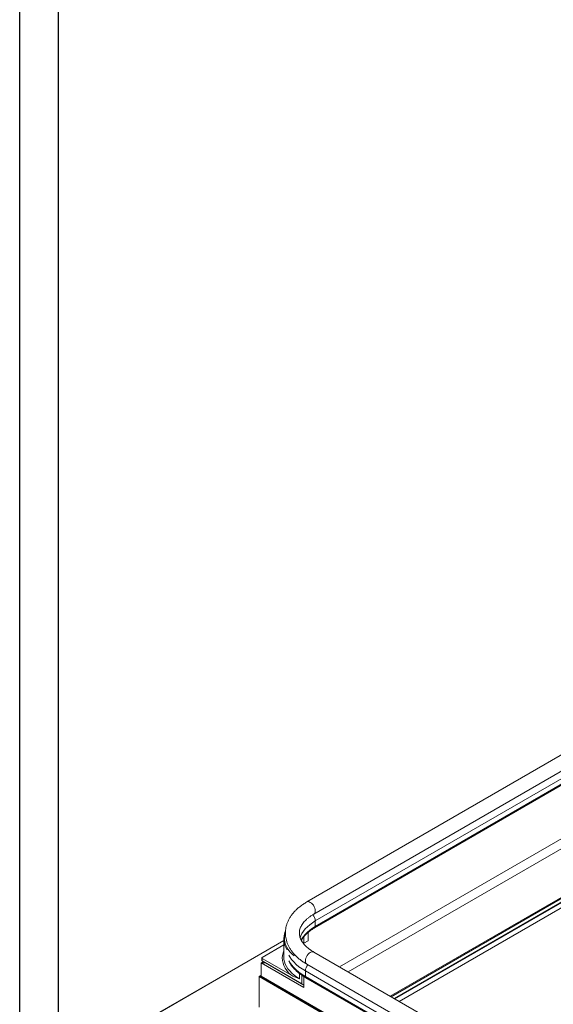
# Paper-space layout 'Sheet3' of a CAD drawing. Units: inches. Extents: x 0.6 to 17.5, y 0.2 to 10.8.
# Drawn here: x 0.6 to 2, y 6 to 8.6 of the extents above; entities that cross this region are included whole.
import ezdxf

# ---------------------------------------------------------------- set-up
doc = ezdxf.new("R2010")
doc.units = ezdxf.units.IN
doc.header["$MEASUREMENT"] = 0
doc.layers.add('SLD-0', color=7, linetype='Continuous')

psp = doc.layouts.new('Sheet3')

# ---------------------------------------------------------------- linework, layer by layer
at = {"color": 7, "linetype": 'Continuous', "lineweight": 15}
for p, q in [((3.5007, 7.5146), (1.3498, 6.2729)), ((1.3679, 6.2415), (3.5047, 7.4751)), ((1.3701, 6.2061), (3.4944, 7.4325)), ((1.5775, 6.0223), (3.6183, 7.2004)), ((1.5783, 6.0218), (3.619, 7.1999)), ((1.5894, 6.0155), (3.6183, 7.1867)), ((1.3717, 6.2238), (1.3717, 6.2096)), ((1.29, 6.1734), (0.9674, 5.9872)), ((1.29, 6.1774), (1.29, 6.131)), ((1.3423, 6.1662), (1.3533, 6.1726)), ((1.3533, 6.1726), (1.3533, 6.1944)), ((1.2344, 6.1295), (1.29, 6.1616)), ((1.3423, 6.1662), (1.341, 6.1655)), ((1.2333, 6.128), (1.2333, 6.1207)), ((1.2333, 6.1207), (1.2428, 6.1152)), ((1.2344, 6.1264), (1.2344, 6.1201)), ((1.3081, 6.0839), (1.2344, 6.1264)), ((3.5188, 4.9016), (1.3679, 6.1433)), ((1.2373, 6.1184), (1.2318, 6.1152)), ((1.2318, 6.0806), (1.2318, 6.1152)), ((1.2318, 6.1152), (1.3423, 6.0514)), ((1.2428, 6.1152), (1.2318, 6.1152)), ((1.2344, 6.1201), (1.3367, 6.061)), ((1.2428, 6.1152), (1.3423, 6.0578)), ((1.3498, 6.1119), (1.6854, 5.9181)), ((1.2263, 6.0004), (1.2263, 6.0796)), ((1.2318, 6.083), (1.2265, 6.08)), ((1.2271, 6.0801), (1.2309, 6.0801)), ((1.3367, 6.061), (1.3367, 6.0834)), ((1.3423, 6.0514), (1.3423, 6.0798)), ((1.346, 6.08), (1.346, 6.0942)), ((1.3476, 6.0765), (1.6917, 5.8779)), ((1.3423, 6.0578), (1.3367, 6.061))]:
    psp.add_line(p, q, dxfattribs=at)
at = {"color": 8, "linetype": 'Continuous', "lineweight": 15}
for p, q in [((1.3717, 6.2238), (3.4991, 7.452)), ((1.3717, 6.2096), (3.4952, 7.4355)), ((1.4347, 6.1048), (3.4489, 7.2675)), ((1.4568, 6.092), (3.4571, 7.2467)), ((1.5659, 6.029), (3.6183, 7.2138)), ((3.6183, 7.2107), (1.5686, 6.0275)), ((1.577, 6.0226), (3.6183, 7.201)), ((1.29, 6.1728), (0.9693, 5.9876)), ((1.3423, 6.1662), (1.3423, 6.1829)), ((1.712, 5.7992), (1.2263, 6.0796)), ((1.2318, 6.0828), (1.2271, 6.0801)), ((1.2271, 6.0801), (1.7119, 5.8003)), ((1.2309, 6.0801), (1.2318, 6.0806)), ((1.7119, 5.8025), (1.2309, 6.0801)), ((1.2318, 6.0806), (1.7123, 5.8033)), ((1.3312, 6.0736), (1.3312, 6.0875)), ((1.6864, 5.8977), (1.346, 6.0942)), ((1.6908, 5.8809), (1.346, 6.08))]:
    psp.add_line(p, q, dxfattribs=at)
at = {"color": 8, "linetype": 'Continuous', "lineweight": 15, "flags": 128}
for points in [[(1.3498, 6.2729), (1.3509, 6.2734), (1.3533, 6.2738), (1.356, 6.2733), (1.3588, 6.272), (1.3617, 6.27), (1.3644, 6.2674), (1.3668, 6.2643), (1.3688, 6.2608), (1.3703, 6.2571), (1.3713, 6.2535), (1.3717, 6.25), (1.3714, 6.2469), (1.3705, 6.2443), (1.369, 6.2424), (1.3679, 6.2415)], [(1.3325, 6.1802), (1.3344, 6.1853), (1.3373, 6.1915), (1.3412, 6.1975), (1.3458, 6.2032), (1.3512, 6.2088), (1.3573, 6.2141), (1.3642, 6.2191), (1.3717, 6.2238)], [(1.3354, 6.1735), (1.3373, 6.1773), (1.3412, 6.1832), (1.3458, 6.189), (1.3512, 6.1946), (1.3573, 6.1999), (1.3642, 6.2049), (1.3717, 6.2096)], [(1.2941, 6.193), (1.293, 6.1889), (1.2921, 6.1823), (1.2921, 6.1757), (1.293, 6.1691), (1.2949, 6.1626), (1.2977, 6.1562), (1.3015, 6.1499), (1.3061, 6.1438), (1.3115, 6.138), (1.3166, 6.1335)], [(1.3081, 6.0839), (1.3024, 6.0897), (1.2976, 6.0957), (1.2935, 6.1019), (1.2904, 6.1083), (1.2881, 6.1148), (1.2867, 6.1213), (1.2863, 6.128), (1.2867, 6.1346), (1.2881, 6.1412), (1.29, 6.1468)], [(1.346, 6.0942), (1.3374, 6.0995), (1.3295, 6.1052), (1.3223, 6.1112), (1.3159, 6.1175), (1.3102, 6.124), (1.3054, 6.1307), (1.3028, 6.135)], [(1.346, 6.08), (1.3374, 6.0853), (1.3295, 6.091), (1.3223, 6.097), (1.3159, 6.1032), (1.3102, 6.1098), (1.3054, 6.1165), (1.3028, 6.1208)], [(1.3498, 6.1119), (1.3487, 6.1128), (1.3472, 6.1147), (1.3463, 6.1173), (1.346, 6.1204), (1.3464, 6.1239), (1.3473, 6.1275), (1.3489, 6.1312), (1.3509, 6.1347), (1.3533, 6.1378), (1.356, 6.1404), (1.3588, 6.1424), (1.3617, 6.1437), (1.3644, 6.1442), (1.3668, 6.1438), (1.3679, 6.1433)], [(1.2919, 6.1178), (1.2939, 6.1121), (1.2969, 6.1059), (1.3007, 6.1), (1.3054, 6.0942), (1.3108, 6.0886), (1.3169, 6.0833), (1.3237, 6.0783), (1.3312, 6.0736)]]:
    psp.add_lwpolyline(points, dxfattribs=at)
at = {"color": 8, "linetype": 'Continuous', "lineweight": 15}
for centre, radius, start, end in [((1.3447, 6.2225), 0.027, 2.7445, 40.3181), ((1.3681, 6.2091), 0.00362, 303.899, 7.5075), ((1.373, 6.0929), 0.027, 139.6627, 177.2552), ((1.3496, 6.0795), 0.00361, 172.4814, 236.2064)]:
    psp.add_arc(centre, radius, start, end, dxfattribs=at)
at = {"color": 7, "linetype": 'Continuous', "lineweight": 15}
for centre, radius, start, end in [((1.3399, 6.1773), 0.0497, 157.3794, 214.265), ((1.235, 6.128), 0.00164, 110.7834, 249.2166), ((1.3383, 6.1311), 0.0483, 180.1355, 195.9978)]:
    psp.add_arc(centre, radius, start, end, dxfattribs=at)
for centre, major_axis, ratio, start_param, end_param in [((1.2371, 6.1185), (0.00375, -0.00217), 0.00007, 2.356235, 3.141633), ((1.2271, 6.0796), (0.000884, 0), 0.577382, 1.570796, 3.141593), ((1.2271, 6.0796), (0.000884, 0), 0.577382, 1.570796, 3.141593), ((1.2309, 6.0806), (0.000884, 0), 0.577382, 4.712389, 6.283185), ((1.2309, 6.0806), (0.000884, 0), 0.577382, 4.712389, 6.283185)]:
    psp.add_ellipse(centre, major_axis=major_axis, ratio=ratio, start_param=start_param, end_param=end_param, dxfattribs=at)
for points, knots in [([(1.3498, 6.2729), (1.3482, 6.272), (1.3438, 6.2694), (1.337, 6.2648), (1.3294, 6.259), (1.3225, 6.2529), (1.3162, 6.2464), (1.3107, 6.2397), (1.306, 6.2327), (1.302, 6.2255), (1.2988, 6.2182), (1.2965, 6.2107), (1.2949, 6.2033), (1.2942, 6.1958), (1.2942, 6.1883), (1.295, 6.1809), (1.2966, 6.1736), (1.2989, 6.1664), (1.302, 6.1593), (1.3059, 6.1523), (1.3105, 6.1455), (1.3158, 6.139), (1.3218, 6.1326), (1.3285, 6.1266), (1.3359, 6.1208), (1.343, 6.1159), (1.3478, 6.1131), (1.3498, 6.1119)], [0, 0, 0, 0, 0.0229476, 0.0660635, 0.1092045, 0.1522627, 0.1951406, 0.2377213, 0.279883, 0.3215209, 0.3625708, 0.4030262, 0.442944, 0.482437, 0.5216589, 0.5607835, 0.5999368, 0.6392952, 0.679011, 0.7191986, 0.7599223, 0.8011915, 0.8429637, 0.885157, 0.9276685, 0.9703932, 1, 1, 1, 1]), ([(1.3679, 6.1433), (1.3667, 6.144), (1.3632, 6.1461), (1.3579, 6.1496), (1.3522, 6.154), (1.3472, 6.1585), (1.3428, 6.1632), (1.3391, 6.1678), (1.3361, 6.1725), (1.3337, 6.1773), (1.3319, 6.182), (1.3308, 6.1869), (1.3303, 6.1918), (1.3306, 6.1969), (1.3317, 6.2021), (1.3335, 6.2072), (1.336, 6.2123), (1.3392, 6.2172), (1.3431, 6.222), (1.3476, 6.2267), (1.3528, 6.2313), (1.3586, 6.2357), (1.3638, 6.2391), (1.367, 6.241), (1.3679, 6.2415)], [0, 0, 0, 0, 0.023745, 0.069077, 0.114339, 0.159596, 0.204934, 0.250507, 0.29654, 0.343354, 0.391378, 0.441116, 0.492973, 0.546777, 0.600928, 0.653278, 0.703367, 0.751626, 0.798641, 0.844885, 0.890689, 0.936275, 0.981787, 1, 1, 1, 1]), ([(1.3359, 6.1731), (1.3361, 6.1736), (1.3371, 6.1758), (1.3398, 6.1798), (1.3438, 6.1851), (1.3485, 6.1902), (1.354, 6.1951), (1.36, 6.1997), (1.3655, 6.2034), (1.369, 6.2054), (1.3701, 6.2061)], [0, 0, 0, 0, 0.036244, 0.18808, 0.338244, 0.487214, 0.635418, 0.78319, 0.930767, 1, 1, 1, 1]), ([(1.3055, 6.1149), (1.3058, 6.1144), (1.3074, 6.1117), (1.311, 6.1069), (1.3163, 6.1007), (1.3224, 6.0946), (1.3291, 6.0889), (1.3365, 6.0834), (1.3428, 6.0793), (1.3466, 6.0771), (1.3476, 6.0765)], [0, 0, 0, 0, 0.0334122, 0.1835277, 0.334578, 0.4863979, 0.6387914, 0.7915686, 0.944568, 1, 1, 1, 1]), ([(1.3312, 6.0736), (1.3312, 6.0736), (1.3282, 6.0748), (1.3223, 6.0771), (1.3146, 6.0804), (1.3099, 6.0829), (1.3081, 6.0839)], [0, 0, 0, 0, 0.003572, 0.3876209, 0.7720839, 1, 1, 1, 1])]:
    psp.add_open_spline(points, degree=3, knots=knots, dxfattribs=at)
at = {"layer": 'SLD-0'}
for p, q in [((0.6052, 10.8017), (0.6052, 0.2017)), ((0.7052, 10.7017), (0.7052, 0.3017))]:
    psp.add_line(p, q, dxfattribs=at)

doc.saveas('drawing.dxf')
